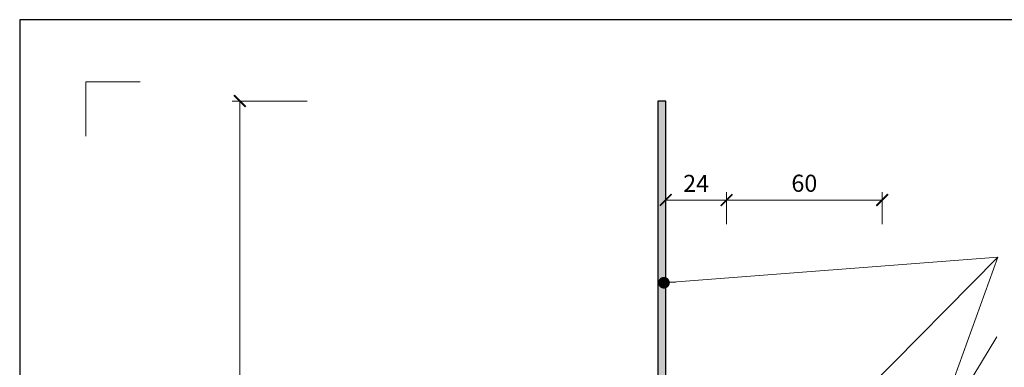
# Model space of a CAD drawing. Units: millimetres. Extents: x -3 to 207, y -3 to 294.
# Drawn here: x -3 to 124, y 249 to 294 of the extents above; entities that cross this region are included whole.
import ezdxf

# ---------------------------------------------------------------- set-up
doc = ezdxf.new("R2010")
doc.units = ezdxf.units.MM
doc.layers.get('Defpoints').update_dxf_attribs({"color": 254, "lineweight": 30})
for name, color, linetype, lineweight in [('TOPWET_KOTY', 30, 'Continuous', 13), ('TOPWET_TENKOU', 142, 'Continuous', 13), ('TOPWET_TLUSTOU', 142, 'Continuous', 30), ('TOPWET_VYKRESOVE_POLE', 254, 'Continuous', 13), ('TOPWET_ČEŠTINA', 225, 'Continuous', 13)]:
    doc.layers.add(name, color=color, linetype=linetype, lineweight=lineweight)
doc.layers.add('Vrstva 4', color=255, linetype='Continuous')
doc.styles.add('REGULAR_ARIAL_NARROW', font='ARIALN.TTF')
doc.dimstyles.new('PŘESNÉ ISO-TW 1-3', dxfattribs={"dimscale": 3, "dimtxt": 2.2, "dimasz": 1.5, "dimexe": 1, "dimexo": 0, "dimgap": 0.75, "dimtad": 1, "dimdec": 4, "dimtxsty": 'REGULAR_ARIAL_NARROW', "dimblk": 'ARCHTICK', "dimcen": 0.5, "dimclrd": 256, "dimclre": 256, "dimclrt": 256, "dimadec": 0, "dimazin": 0, "dimtfac": 1, "dimtdec": 4, "dimtmove": 1, "dimatfit": 3, "dimldrblk": 'DOT', "dimfxl": 1, "dimtzin": 0, "dimlwd": -1, "dimlwe": -1, "dimarcsym": 0})

# ---------------------------------------------------------------- blocks, each defined once
blk = doc.blocks.new('_ArchTick')
at = {"color": 0, "linetype": 'ByBlock', "const_width": 0.15}
blk.add_lwpolyline([(-0.5, -0.5), (0.5, 0.5)], dxfattribs=at)
blk = doc.blocks.new('*D30')
at = {"layer": 'Defpoints', "color": 0, "ltscale": 40}
for p in [(87.79, 270.69), (79.96, 267.59), (87.79, 267.59)]:
    blk.add_point(p, dxfattribs=at)
at = {"layer": 'TOPWET_KOTY', "ltscale": 13.333333}
for p, q in [((79.96, 267.59), (79.96, 271.69)), ((87.79, 267.59), (87.79, 271.69)), ((79.96, 270.69), (87.79, 270.69))]:
    blk.add_line(p, q, dxfattribs=at)
at = {"layer": 'TOPWET_KOTY', "ltscale": 40, "xscale": 1.5, "yscale": 1.5, "zscale": 1.5, "rotation": 180}
blk.add_blockref('_ArchTick', (79.96, 270.69), dxfattribs=at)
at = {"layer": 'TOPWET_KOTY', "ltscale": 40, "xscale": 1.5, "yscale": 1.5, "zscale": 1.5}
blk.add_blockref('_ArchTick', (87.79, 270.69), dxfattribs=at)
at = {"layer": 'TOPWET_KOTY', "ltscale": 40, "insert": (83.87, 272.54), "char_height": 2.2, "attachment_point": 5, "style": 'REGULAR_ARIAL_NARROW'}
blk.add_mtext('24', dxfattribs=at)
blk = doc.blocks.new('_Dot')
at = {"color": 0, "linetype": 'ByBlock', "lineweight": -2}
blk.add_line((-0.5, 0), (-1, 0), dxfattribs=at)
at = {"color": 0, "linetype": 'ByBlock', "const_width": 0.5}
blk.add_lwpolyline([(-0.25, 0, 1), (0.25, 0, 1)], format="xyb", close=True, dxfattribs=at)
blk = doc.blocks.new('*D31')
at = {"layer": 'Defpoints', "color": 0, "ltscale": 40}
for p in [(107.79, 270.69), (87.79, 267.59), (107.79, 267.59)]:
    blk.add_point(p, dxfattribs=at)
at = {"layer": 'TOPWET_KOTY', "ltscale": 13.333333}
for p, q in [((87.79, 267.59), (87.79, 271.69)), ((107.79, 267.59), (107.79, 271.69)), ((87.79, 270.69), (107.79, 270.69))]:
    blk.add_line(p, q, dxfattribs=at)
at = {"layer": 'TOPWET_KOTY', "ltscale": 40, "xscale": 1.5, "yscale": 1.5, "zscale": 1.5, "rotation": 180}
blk.add_blockref('_ArchTick', (87.79, 270.69), dxfattribs=at)
at = {"layer": 'TOPWET_KOTY', "ltscale": 40, "xscale": 1.5, "yscale": 1.5, "zscale": 1.5}
blk.add_blockref('_ArchTick', (107.79, 270.69), dxfattribs=at)
at = {"layer": 'TOPWET_KOTY', "ltscale": 40, "insert": (97.79, 272.56), "char_height": 2.2, "attachment_point": 5, "style": 'REGULAR_ARIAL_NARROW'}
blk.add_mtext('60', dxfattribs=at)
blk = doc.blocks.new('*D32')
at = {"layer": 'Defpoints', "color": 0, "ltscale": 40}
for p in [(25.19, 283.42), (33.86, 283.42), (33.86, 183.42)]:
    blk.add_point(p, dxfattribs=at)
at = {"layer": 'TOPWET_KOTY', "ltscale": 13.333333}
for p, q in [((33.86, 283.42), (24.19, 283.42)), ((25.19, 183.42), (25.19, 283.42)), ((33.86, 183.42), (24.19, 183.42))]:
    blk.add_line(p, q, dxfattribs=at)
at = {"layer": 'TOPWET_KOTY', "ltscale": 40, "xscale": 1.5, "yscale": 1.5, "zscale": 1.5}
for p, rotation in [((25.19, 283.42), 90), ((25.19, 183.42), 270)]:
    blk.add_blockref('_ArchTick', p, dxfattribs=dict(at, rotation=rotation))
at = {"layer": 'TOPWET_KOTY', "ltscale": 40, "insert": (23.32, 233.42), "char_height": 2.2, "attachment_point": 5, "rotation": 90, "style": 'REGULAR_ARIAL_NARROW'}
blk.add_mtext('300', dxfattribs=at)
blk = doc.blocks.new('*E44', base_point=(-888.27, 16520.03))
at = {"layer": 'Vrstva 4', "color": 8, "lineweight": 5, "ltscale": 0.2, "true_color": 0x828282}
blk.add_lwpolyline([(-888.27, 17342.03), (-888.27, 17363.03), (-867.27, 17363.03)], dxfattribs=at)

msp = doc.modelspace()

# ---------------------------------------------------------------- hatches: boundary and pattern name
at = {"layer": 'TOPWET_TENKOU', "ltscale": 13.333333}
h = msp.add_hatch(dxfattribs=at)
h.set_pattern_fill('DOTS', color=256, scale=0.166667, angle=60)
h.set_pattern_definition([(60, (-1419.97786, -6990.62), (-0.162990055, 0.246859611), [0, -0.264583333])])
h.paths.add_polyline_path([(79.957807, 283.415546), (78.957807, 283.415546), (78.957807, 234.582213, 0.4142135624), (79.291141, 234.248879), (79.957807, 234.248879), (80.457807, 233.748879), (83.283953, 233.748879, -0.1628122442), (83.591973, 233.648253, -0.177403962), (83.780454, 233.34437), (84.124474, 233.415546), (84.124474, 233.610808, 0.2649428593), (83.948328, 233.90746, 0.2737536655), (83.643479, 234.082213), (82.179212, 234.082213, -0.1989123674), (81.94351, 234.179844), (81.805439, 234.317915, 0.1989123674), (81.569736, 234.415546), (80.291141, 234.415546, -0.4142135624), (79.957807, 234.748879)])

# ---------------------------------------------------------------- linework, layer by layer
at = {"layer": 'Defpoints', "ltscale": 10}
msp.add_lwpolyline([(-3.12, -3.12), (206.88, -3.12), (206.88, 293.88), (-3.12, 293.88)], close=True, dxfattribs=at)
at = {"layer": 'TOPWET_TENKOU', "ltscale": 13.333333}
msp.add_lwpolyline([(81.569736, 234.415546, -0.1989123674), (81.805439, 234.317915), (81.94351, 234.179844, 0.1989092832), (82.179208, 234.082213), (83.65307, 234.082213, -0.19169579), (83.888772, 233.984582), (84.026843, 233.84651, -0.1896514911), (84.124474, 233.610808), (84.124474, 233.415546), (83.780454, 233.34437, 0.177403962), (83.591973, 233.648253, 0.1592029334), (83.291141, 233.748879), (80.457807, 233.748879), (79.957807, 234.248879), (79.291141, 234.248879, -0.4142135624), (78.957807, 234.582213), (78.957807, 283.415546), (79.957807, 283.415546), (79.957807, 234.748879, 0.4142135624), (80.291141, 234.415546)], format="xyb", close=True, dxfattribs=at)
at = {"layer": 'TOPWET_TLUSTOU', "ltscale": 13.333333}
msp.add_lwpolyline([(142.727692, 232.738996), (112.358545, 234.333136, -0.0729934231), (111.409404, 234.523731), (108.998828, 235.387035, 0.0861876467), (107.874955, 235.582213), (87.791141, 235.582213), (87.791141, 235.748879), (81.624474, 235.748879), (81.624474, 241.415546), (79.957807, 241.415546), (79.957807, 283.415546), (78.957807, 283.415546), (78.957807, 234.582213, 0.4142135624), (79.291141, 234.248879), (79.957807, 234.248879), (79.957807, 231.748879, 0.4140514463), (80.290956, 231.415546)], format="xyb", dxfattribs=at)

# ---------------------------------------------------------------- block references
at = {"layer": 'TOPWET_VYKRESOVE_POLE', "ltscale": 0.333333, "xscale": 0.3333333333333333, "yscale": 0.3333333333333333, "zscale": 0.3333333333333333}
msp.add_blockref('*E44', (5.38, 4.88), dxfattribs=at)

# ---------------------------------------------------------------- dimensions: what is measured, and where the dimension line sits
at = {"layer": 'TOPWET_KOTY', "ltscale": 13.333333}
dim = msp.add_linear_dim(base=(25.188808, 283.415546), p1=(33.857469, 183.415546), p2=(33.857469, 283.415546), angle=90, text='300', dimstyle='PŘESNÉ ISO-TW 1-3', override={"dimscale": 1, "dimlfac": 3}, dxfattribs=at)
dim.commit()
dim.dimension.update_dxf_attribs({"geometry": '*D32', "text_midpoint": (23.315547, 233.415546)})
dim = msp.add_linear_dim(base=(87.791141, 270.6888), p1=(79.957807, 267.591323), p2=(87.791141, 267.591323), text='24', dimstyle='PŘESNÉ ISO-TW 1-3', override={"dimscale": 1, "dimlfac": 3}, dxfattribs=at)
dim.commit()
dim.dimension.update_dxf_attribs({"geometry": '*D30', "text_midpoint": (83.874474, 272.543302)})
dim = msp.add_linear_dim(base=(107.791141, 270.6888), p1=(87.791141, 267.591323), p2=(107.791141, 267.591323), dimstyle='PŘESNÉ ISO-TW 1-3', override={"dimscale": 1, "dimlfac": 3}, dxfattribs=at)
dim.commit()
dim.dimension.update_dxf_attribs({"geometry": '*D31', "text_midpoint": (97.791141, 272.56206)})

# ---------------------------------------------------------------- leaders
at = {"layer": 'TOPWET_ČEŠTINA', "ltscale": 13.333333}
for points in [[(44.627876, 184.415546), (122.694869, 263.327224)], [(79.715255, 144.981836), (122.694869, 263.327224)], [(79.733281, 260.046991), (122.694869, 263.327224)], [(76.774716, 178.148695), (122.559444, 253.077615)]]:
    msp.add_leader(points, dimstyle='PŘESNÉ ISO-TW 1-3', override={"dimscale": 1}, dxfattribs=at)

doc.saveas('drawing.dxf')
